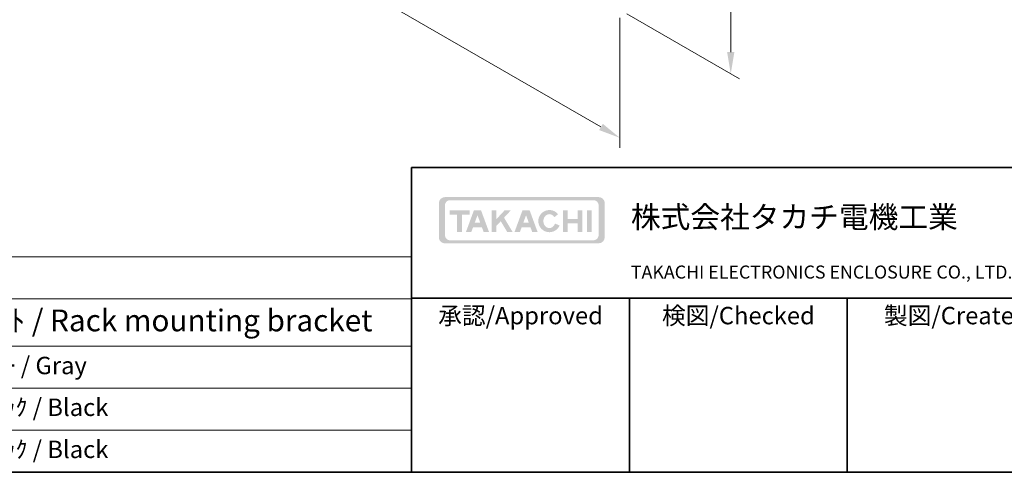
# Model space of a CAD drawing. Units: millimetres. Extents: x 14 to 12205, y 5 to 1551.
# Drawn here: x 922 to 1543, y 5 to 291 of the extents above; entities that cross this region are included whole.
import ezdxf
from ezdxf.enums import TextEntityAlignment as Align

# ---------------------------------------------------------------- set-up
doc = ezdxf.new("R2010")
doc.units = ezdxf.units.MM
for name, color, linetype, lineweight in [('Border (ISO)', 7, 'Continuous', 35), ('Dimension (ISO)', 7, 'Continuous', 18), ('Hatch (ISO)', 1, 'Continuous', 18), ('Symbol (ISO)', 7, 'Continuous', 18), ('Title (ISO)', 7, 'Continuous', 35)]:
    doc.layers.add(name, color=color, linetype=linetype, lineweight=lineweight)
doc.styles.add('Note Text (TK)', font='MS PGothic.ttf')
doc.styles.add('Note Text (TK2)', font='MS PGothic.ttf')
doc.styles.add('文字スタイル67', font='arial.ttf')
doc.dimstyles.new('Default - Method 1b (TK)', dxfattribs={"dimscale": 5.5, "dimtxt": 2.5, "dimasz": 2.5, "dimexe": 1, "dimexo": 1.499999999999999, "dimgap": 1, "dimtad": 1, "dimtoh": 1, "dimrnd": 1e-08, "dimdsep": 46, "dimtxsty": 'Note Text (TK)', "dimcen": 0.09, "dimdle": 5, "dimclrd": 100, "dimclre": 100, "dimclrt": 7, "dimadec": 1, "dimazin": 1, "dimtfac": 1, "dimtmove": 0, "dimatfit": 3, "dimfxl": 1, "dimtolj": 1, "dimlwd": -1, "dimlwe": -1, "dimarcsym": 0})

# ---------------------------------------------------------------- blocks, each defined once
blk = doc.blocks.new('図面枠 tk図枠')
at = {"layer": 'Border (ISO)'}
blk.add_line((14.50000000000001, 8.000000000000007), (405.4999999999999, 8.000000000000007), dxfattribs=at)
blk = doc.blocks.new('表題欄 tk表題欄')
at = {"layer": 'Hatch (ISO)'}
h = blk.add_hatch(color=256, dxfattribs=at)
edge = h.paths.add_edge_path(flags=0)
edge.add_arc((95.57537688673352, 236.2990653650367), 0.5958259999999996, 269.9999999999897, 360)
edge.add_line((96.17120288673351, 236.2990653650368), (96.17120288673348, 239.7107813650365))
edge.add_arc((95.5753768867335, 239.7107813650366), 0.5958259999999996, 0, 90.0000000000068)
edge.add_line((95.57537688673342, 240.3066073650366), (79.13710888673356, 240.3066073650366))
edge.add_arc((79.13710888673353, 239.7107813650366), 0.5958259999999996, 89.99999999999744, 180)
edge.add_line((78.54128288673353, 239.7107813650365), (78.54128288673331, 236.2990653650368))
edge.add_arc((79.13710888673332, 236.2990653650365), 0.5958259999999996, 180, 270.0000000000231)
edge.add_line((79.13710888673356, 235.7032393650365), (95.57537688673342, 235.7032393650367))
edge = h.paths.add_edge_path()
edge.add_line((77.83935088673357, 239.9556413650366), (77.83935088673357, 236.0542053650368))
edge.add_arc((78.54128288673346, 236.0542053650367), 0.7019319999998935, 180, 270.0000000000087)
edge.add_line((78.54128288673357, 235.3522733650368), (96.17120288673352, 235.3522733650368))
edge.add_arc((96.17120288673351, 236.0542053650367), 0.7019319999998921, 270, 360)
edge.add_line((96.8731348867334, 236.0542053650368), (96.87313488673352, 239.9556413650366))
edge.add_arc((96.1712028867336, 239.9556413650367), 0.7019319999998921, 0, 90.00000000000873)
edge.add_line((96.17120288673348, 240.6575733650367), (78.54128288673357, 240.6575733650366))
edge.add_arc((78.54128288673357, 239.9556413650366), 0.7019319999999984, 90, 180)
for points in [[(79.07181288673355, 239.1476033650369), (79.07181288673355, 238.6578833650367), (79.92066088673353, 238.6578833650367), (79.92066088673353, 236.6581933650368), (80.50832488673353, 236.6581933650368), (80.50832488673353, 238.6578833650367), (81.35717288673355, 238.6578833650367), (81.35717288673355, 239.1476033650369)], [(85.68407849525303, 236.6581933650368), (84.9434673993943, 237.8918698287545), (84.41792288673358, 237.3246628822781), (84.41792288673358, 236.6581933650368), (83.89555488673355, 236.6581933650368), (83.89555488673355, 239.1476033650369), (84.41792288673358, 239.1476033650369), (84.41792288673358, 238.0993979968839), (85.38913556809511, 239.1476033650369), (86.10696490847272, 239.1476033650369), (85.31925422435492, 238.2974470774499), (86.30334488673353, 236.6581933650368)], [(92.09142939614459, 239.1476033650369), (92.09142939614459, 236.6581933650368), (92.60971639614465, 236.6581933650368), (92.60971639614465, 237.6580383650368), (93.76872039614462, 237.6580383650368), (93.76872039614462, 236.6581933650368), (94.28700739614459, 236.6581933650368), (94.28700739614459, 239.1476033650369), (93.76872039614462, 239.1476033650369), (93.76872039614462, 238.1477583650367), (92.60971639614465, 238.1477583650367), (92.60971639614465, 239.1476033650369)], [(94.84202339614467, 239.1476033650369), (94.84202339614467, 236.6581933650368), (95.36439139614473, 236.6581933650368), (95.36439139614473, 239.1476033650369)]]:
    blk.add_hatch(color=256, dxfattribs=at).paths.add_polyline_path(points)
h = blk.add_hatch(color=256, dxfattribs=at)
h.paths.add_polyline_path([(82.59020695886475, 237.7110913650368), (81.95242681460243, 237.7110913650368), (82.27131688673356, 238.5794973650367)], flags=0)
h.paths.add_polyline_path([(82.77903014574996, 237.1968853650368), (81.76360362771717, 237.1968853650368), (81.56578886050404, 236.6581933650368), (80.94907288673355, 236.6581933650368), (81.86321688673357, 239.1476033650369), (82.67941688673353, 239.1476033650369), (83.59356088673351, 236.6581933650368), (82.97684491296302, 236.6581933650368)])
h = blk.add_hatch(color=256, dxfattribs=at)
h.paths.add_polyline_path([(87.52707281460246, 237.7110913650368), (88.16485295886469, 237.7110913650368), (87.84596288673359, 238.5794973650367)], flags=0)
h.paths.add_polyline_path([(87.14043486050403, 236.6581933650368), (87.3382496277172, 237.1968853650368), (88.35367614574989, 237.1968853650368), (88.551490912963, 236.6581933650368), (89.16820688673343, 236.6581933650368), (88.25406288673352, 239.1476033650369), (87.43786288673356, 239.1476033650369), (86.52371888673358, 236.6581933650368)])
h = blk.add_hatch(color=256, dxfattribs=at)
edge = h.paths.add_edge_path()
edge.add_arc((90.52309888673334, 237.9028983650369), 1.273272000000011, 38.55054079078439, 336.5820184016556)
edge.add_line((91.69149139614446, 237.3968543650369), (91.17255542714857, 237.6216113977801))
edge.add_ellipse((90.52309888673352, 237.9028983650369), major_axis=(0, -0.7998759999999119), ratio=0.8673469387756529, start_angle=128.5505407907963, end_angle=426.582018401653, ccw=False)
edge.add_line((91.09381514418376, 238.3576891122095), (91.51887237036831, 238.6964075050431))
at = {"layer": 'Title (ISO)'}
for p, q in [((74.70882392282105, 244.052739026017), (255.7088239228211, 244.052739026017)), ((74.70882392282105, 209.052739026017), (74.70882392282105, 244.052739026017)), ((74.70882392282105, 229.052739026017), (230.7088239228211, 229.052739026017)), ((99.70882392282108, 229.052739026017), (99.70882392282108, 209.052739026017)), ((124.708823922821, 229.052739026017), (124.708823922821, 209.052739026017)), ((255.7088239228211, 209.052739026017), (74.70882392282105, 209.052739026017))]:
    blk.add_line(p, q, dxfattribs=at)
at = {"layer": 'Title (ISO)', "color": 7, "attachment_point": 4, "line_spacing_factor": 1.5, "style": 'Note Text (TK)'}
for s, insert, char_height in [('株式会社タカチ電機工業', (99.87313488673345, 238.052739026017), 2.5), ('\\fArial|b0|i0;\\H1.4986;TAKACHI ELECTRONICS ENCLOSURE CO., LTD.', (99.87313488673342, 232.052739026017), 1.49859994649887)]:
    blk.add_mtext(s, dxfattribs=dict(at, insert=insert, char_height=char_height))
at = {"layer": 'Title (ISO)', "color": 1, "char_height": 2.000000029802322, "attachment_point": 5, "line_spacing_factor": 1.5, "style": 'Note Text (TK)'}
for s, insert in [('\\fＭＳ Ｐゴシック|b0|i0;\\H2.0000;承認/Approved', (87.20882392282108, 227.052739026017)), ('\\fＭＳ Ｐゴシック|b0|i0;\\H2.0000;検図/Checked', (112.208823922821, 227.052739026017)), ('\\fＭＳ Ｐゴシック|b0|i0;\\H2.0000;製図/Created', (137.2088239228211, 227.052739026017))]:
    blk.add_mtext(s, dxfattribs=dict(at, insert=insert))
at = {"layer": 'Title (ISO)', "color": 7}
for tag, p, height, style in [('<品名>_001', (157.5383693773665, 235.7814322078352), 2.5, 'Note Text (TK)'), ('<Title>_001', (157.489178626233, 230.5520568828656), 2.000000029802322, '文字スタイル67'), ('<ページ_No.>_001', (237.9488807410029, 213.302739026017), 2.5, 'Note Text (TK)'), ('<総ページ数>_001', (246.7997330137301, 213.302739026017), 2.5, 'Note Text (TK)'), ('作成日_001', (175.5824034682756, 211.2814322078352), 2.5, 'Note Text (TK)')]:
    blk.add_attdef(tag, p, '', height=height, dxfattribs=dict(at, style=style))
at = {"layer": 'Title (ISO)', "color": 7, "style": 'Note Text (TK)'}
for tag, p in [('<尺度>', (243.2088239228211, 223.5527390260171)), ('<承認>', (87.20882392282108, 217.052739026017))]:
    blk.add_attdef(tag, text='', height=2.5, dxfattribs=at).set_placement(p, align=Align.MIDDLE_CENTER)
blk = doc.blocks.new('テーブル1')
at = {"layer": 'Symbol (ISO)'}
for p, q in [((14.50000000000003, 32.76011696934701), (224.5, 32.76011696934701)), ((224.5, 32.76011696934701), (224.5, 27.93918116241695)), ((14.50000000000003, 27.93918116241695), (224.5, 27.93918116241695)), ((224.5, 27.93918116241695), (224.5, 22.49824535548687)), ((14.50000000000003, 22.49824535548687), (224.5, 22.49824535548687)), ((224.5, 22.49824535548687), (224.5, 8.000000000000005)), ((14.50000000000003, 17.66549690365792), (224.5, 17.66549690365792)), ((14.50000000000003, 12.83274845182896), (224.5, 12.83274845182896)), ((14.50000000000003, 8.000000000000005), (224.5, 8.000000000000005))]:
    blk.add_line(p, q, dxfattribs=at)
at = {"layer": 'Symbol (ISO)', "color": 7, "attachment_point": 7}
for s, insert, char_height, style in [('ﾗｯｸﾏｳﾝﾄﾌﾞﾗｹｯﾄ / Rack mounting bracket', (157.9859426960445, 23.41315768063069), 2.5, 'Note Text (TK)'), ('                          ｸﾞﾚｰ / Gray', (157.7, 18.64327467605472), 2.000000029802322, 'Note Text (TK2)'), ('                          ﾌﾞﾗｯｸ / Black', (157.7, 13.84561395123601), 2.000000029802322, 'Note Text (TK2)'), ('                          ﾌﾞﾗｯｸ / Black', (157.7, 9.012865499407056), 2.000000029802322, 'Note Text (TK2)')]:
    blk.add_mtext(s, dxfattribs=dict(at, insert=insert, char_height=char_height, style=style))
blk = doc.blocks.new('*D32')
at = {"layer": 'Defpoints', "color": 0}
for p in [(927.2836414941552, 517.611576627157), (1300.636021960652, 302.0564792622365), (1300.636021960682, 216.7325865553072)]:
    blk.add_point(p, dxfattribs=at)
at = {"layer": 'Dimension (ISO)', "color": 100}
for p, q in [((927.2836414941586, 508.0852971855263), (927.2836414941878, 425.9368309591405)), ((939.1914907962215, 425.4126839202275), (1288.728172658646, 223.6075865553072)), ((1300.636021960655, 292.5301998206057), (1300.636021960684, 210.38173359422))]:
    blk.add_line(p, q, dxfattribs=at)
for points in [[(940.337324129555, 427.3973254705668), (938.0456574628882, 423.4280423698883), (927.2836414941856, 432.2876839202276)], [(1289.874005991979, 225.5922281056466), (1287.582339325313, 221.622945004968), (1300.636021960682, 216.7325865553072)]]:
    blk.add_solid(points, dxfattribs=at)
at = {"layer": 'Dimension (ISO)', "color": 7, "insert": (1111.067836445272, 339.0085524738122), "char_height": 13.75, "attachment_point": 4, "rotation": 329.9999999999999, "style": 'Note Text (TK)'}
blk.add_mtext('\\A1;{\\Q-30.000;\\W0.816;\\H0.816x;480}', dxfattribs=at)
blk = doc.blocks.new('*D33')
at = {"layer": 'Defpoints', "color": 0}
for p in [(1296.746934664081, 433.6349032787135), (1296.746934664129, 299.8111136646869), (1370.6395932981, 257.1491673111915)]:
    blk.add_point(p, dxfattribs=at)
at = {"layer": 'Dimension (ISO)', "color": 100}
for p, q in [((1304.996934664081, 428.8717635578952), (1376.1395932981, 387.7975304446451)), ((1370.6395932981, 377.2229569251906), (1370.6395932981, 270.8991673111915)), ((1304.996934664129, 295.0479739438685), (1376.1395932981, 253.973740830646))]:
    blk.add_line(p, q, dxfattribs=at)
for points in [[(1368.347926631433, 377.2229569251906), (1372.931259964766, 377.2229569251906), (1370.6395932981, 390.9729569251906)], [(1368.347926631433, 270.8991673111915), (1372.931259964766, 270.8991673111915), (1370.6395932981, 257.1491673111915)]]:
    blk.add_solid(points, dxfattribs=at)
at = {"layer": 'Dimension (ISO)', "color": 7, "insert": (1359.5295932981, 311.9191001479024), "char_height": 13.75, "attachment_point": 4, "rotation": 90, "style": 'Note Text (TK)'}
blk.add_mtext('\\A1;{\\Q30.000;\\W0.816;\\H0.816x;149}', dxfattribs=at)

msp = doc.modelspace()

# ---------------------------------------------------------------- block references
at = {"xscale": 5.5, "yscale": 5.5, "zscale": 5.5}
for name, p in [('図面枠 tk図枠', (-65.55272301409178, -38.54537070779671)), ('表題欄 tk表題欄', (758.2987454103921, -1144.33543535089)), ('テーブル1', (-65.55272301409178, -38.54537070779671))]:
    msp.add_blockref(name, p, dxfattribs=at)

# ---------------------------------------------------------------- dimensions: what is measured, and where the dimension line sits
at = {"layer": 'Dimension (ISO)', "color": 100}
for base, p1, p2, angle, text, override, picture, middle in [((1300.636021960682, 216.7325865553072), (927.2836414941552, 517.6115766271569), (1300.636021960652, 302.0564792622365), 149.9999999999999, '{\\Q-30.000;\\W0.816;\\H0.816x;<>}', {"dimgap": 1, "dimtoh": 0, "dimdec": 2, "dimlfac": 1.113404428537807, "dimtol": 0, "dimlim": 0, "dimtp": 0, "dimtm": 0, "dimtdec": 2, "dimtofl": 0, "dimatfit": 1}, '*D32', (1113.959831727434, 324.510135237767)), ((1370.6395932981, 257.1491673111915), (1296.746934664081, 433.6349032787133), (1296.746934664128, 299.8111136646868), 90.00000000002036, '{\\Q30.000;\\W0.816;\\H0.816x;<>}', {"dimgap": 1, "dimtoh": 0, "dimdec": 2, "dimlfac": 1.113404428538036, "dimtol": 0, "dimlim": 0, "dimtp": 0, "dimtm": 0, "dimtdec": 2, "dimtofl": 0, "dimatfit": 1}, '*D33', (1370.6395932981, 324.0610621182258))]:
    dim = msp.add_linear_dim(base=base, p1=p1, p2=p2, angle=angle, text=text, dimstyle='Default - Method 1b (TK)', override=override, dxfattribs=at)
    dim.commit()
    dim.dimension.update_dxf_attribs({"geometry": picture, "text_midpoint": middle, "dimtype": 160})

doc.saveas('drawing.dxf')
